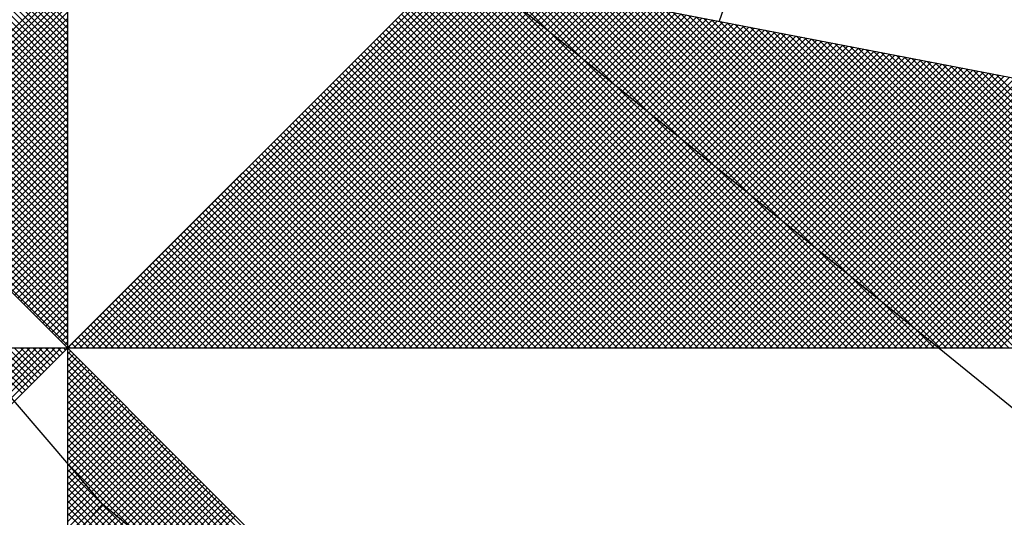
# Model space of a CAD drawing. Units: millimetres. Extents: x 180697 to 180994, y 1670972 to 1671392.
# Drawn here: x 180920 to 180925, y 1671325 to 1671328 of the extents above; entities that cross this region are included whole.
import ezdxf

# ---------------------------------------------------------------- set-up
doc = ezdxf.new("R2010")
doc.units = ezdxf.units.MM
doc.header["$MEASUREMENT"] = 0
for name, color, linetype in [('NORTE', 7, 'Continuous'), ('T-DIM', 1, 'Continuous'), ('V-EDIFICACAO', 2, 'Continuous'), ('V-LOTE', 1, 'Continuous')]:
    doc.layers.add(name, color=color, linetype=linetype)

# ---------------------------------------------------------------- blocks, each defined once
blk = doc.blocks.new('*X26')
at = {"color": 0}
for p, q in [((182559.3401, 1662936.4142), (182558.4086, 1662937.3457)), ((182559.3401, 1662936.4318), (182558.4115, 1662937.3605)), ((182559.3401, 1662936.3788), (182558.4029, 1662937.316)), ((182559.3401, 1662936.3965), (182558.4058, 1662937.3308)), ((182559.3401, 1662936.3435), (182558.3972, 1662937.2864)), ((182559.3401, 1662936.3611), (182558.4, 1662937.3012)), ((182559.3401, 1662936.3258), (182558.3943, 1662937.2716)), ((182559.3401, 1662936.2904), (182558.3886, 1662937.2419)), ((182559.3401, 1662936.3081), (182558.3915, 1662937.2567)), ((182559.3401, 1662936.2551), (182558.3829, 1662937.2123)), ((182559.3401, 1662936.2727), (182558.3858, 1662937.2271)), ((182559.3401, 1662936.2197), (182558.3772, 1662937.1826)), ((182559.3401, 1662936.2374), (182558.38, 1662937.1975)), ((182559.3401, 1662936.1844), (182558.3715, 1662937.153)), ((182559.3401, 1662936.202), (182558.3743, 1662937.1678)), ((182559.3401, 1662936.149), (182558.3657, 1662937.1234)), ((182559.3401, 1662936.1667), (182558.3686, 1662937.1382)), ((182559.3401, 1662936.1136), (182558.36, 1662937.0937)), ((182559.3401, 1662936.1313), (182558.3629, 1662937.1086)), ((182559.3401, 1662936.0783), (182558.3543, 1662937.0641)), ((182559.3401, 1662936.096), (182558.3572, 1662937.0789)), ((182559.3401, 1662936.0429), (182558.3486, 1662937.0345)), ((182559.3401, 1662936.0606), (182558.3514, 1662937.0493)), ((182559.3401, 1662936.0253), (182558.3457, 1662937.0196)), ((182559.3401, 1662935.9899), (182558.34, 1662936.99)), ((182559.3401, 1662936.0076), (182558.3429, 1662937.0048)), ((182559.3401, 1662935.9546), (182558.3343, 1662936.9604)), ((182559.3401, 1662935.9722), (182558.3371, 1662936.9752)), ((182559.3401, 1662935.9192), (182558.3286, 1662936.9307)), ((182559.3401, 1662935.9369), (182558.3314, 1662936.9456)), ((182559.3401, 1662935.8838), (182558.3228, 1662936.9011)), ((182559.3401, 1662935.9015), (182558.3257, 1662936.9159)), ((182559.3401, 1662935.8485), (182558.3171, 1662936.8715)), ((182559.3401, 1662935.8662), (182558.32, 1662936.8863)), ((182559.3401, 1662935.8131), (182558.3114, 1662936.8418)), ((182559.3401, 1662935.8308), (182558.3143, 1662936.8566)), ((182559.3401, 1662935.7778), (182558.3057, 1662936.8122)), ((182559.3401, 1662935.7955), (182558.3086, 1662936.827)), ((182559.3401, 1662935.7424), (182558.3, 1662936.7825)), ((182559.3401, 1662935.7601), (182558.3028, 1662936.7974)), ((182559.3401, 1662935.7247), (182558.2971, 1662936.7677)), ((182559.3401, 1662935.6894), (182558.2914, 1662936.7381)), ((182559.3401, 1662935.7071), (182558.2943, 1662936.7529)), ((182559.3401, 1662935.654), (182558.2857, 1662936.7085)), ((182559.3401, 1662935.6717), (182558.2885, 1662936.7233)), ((182559.3401, 1662935.6187), (182558.28, 1662936.6788)), ((182559.3401, 1662935.6364), (182558.2828, 1662936.6936)), ((182559.3401, 1662935.5833), (182558.2742, 1662936.6492)), ((182559.3401, 1662935.601), (182558.2771, 1662936.664)), ((182559.3401, 1662935.548), (182558.2685, 1662936.6195)), ((182559.3401, 1662935.5656), (182558.2714, 1662936.6344)), ((182559.3401, 1662935.5126), (182558.2628, 1662936.5899)), ((182559.3401, 1662935.5303), (182558.2657, 1662936.6047)), ((182558.8098, 1662936.0355), (182559.3401, 1662936.5658)), ((182559.3402, 1662935.5052), (182560.4187, 1662936.5837)), ((182559.3578, 1662935.5052), (182560.4335, 1662936.5808)), ((182559.3755, 1662935.5052), (182560.4483, 1662936.578)), ((182559.3932, 1662935.5052), (182560.4631, 1662936.5751)), ((182559.4109, 1662935.5052), (182560.4779, 1662936.5722)), ((182559.4286, 1662935.5052), (182560.4927, 1662936.5694)), ((182559.4462, 1662935.5052), (182560.5076, 1662936.5665)), ((182559.4639, 1662935.5052), (182560.5224, 1662936.5637)), ((182559.4816, 1662935.5052), (182560.5372, 1662936.5608)), ((182559.4993, 1662935.5052), (182560.552, 1662936.558)), ((182561.4512, 1662935.5052), (182560.3956, 1662936.5607)), ((182561.4688, 1662935.5052), (182560.4045, 1662936.5696)), ((182561.4865, 1662935.5052), (182560.4133, 1662936.5784)), ((182561.5042, 1662935.5052), (182560.4274, 1662936.582)), ((182561.5219, 1662935.5052), (182560.4493, 1662936.5778)), ((182561.5396, 1662935.5052), (182560.4712, 1662936.5735)), ((182561.5572, 1662935.5052), (182560.4931, 1662936.5693)), ((182561.5749, 1662935.5052), (182560.515, 1662936.5651)), ((182561.5926, 1662935.5052), (182560.5369, 1662936.5609)), ((182558.8186, 1662936.0267), (182559.3401, 1662936.5481)), ((182558.8275, 1662936.0178), (182559.3401, 1662936.5304)), ((182559.5169, 1662935.5052), (182560.5668, 1662936.5551)), ((182559.5346, 1662935.5052), (182560.5817, 1662936.5522)), ((182559.5523, 1662935.5052), (182560.5965, 1662936.5494)), ((182559.57, 1662935.5052), (182560.6113, 1662936.5465)), ((182559.5877, 1662935.5052), (182560.6261, 1662936.5437)), ((182559.6053, 1662935.5052), (182560.6409, 1662936.5408)), ((182559.623, 1662935.5052), (182560.6557, 1662936.5379)), ((182559.6407, 1662935.5052), (182560.6706, 1662936.5351)), ((182559.6584, 1662935.5052), (182560.6854, 1662936.5322)), ((182561.3981, 1662935.5052), (182560.3691, 1662936.5342)), ((182561.4158, 1662935.5052), (182560.378, 1662936.543)), ((182561.4335, 1662935.5052), (182560.3868, 1662936.5519)), ((182561.6103, 1662935.5052), (182560.5588, 1662936.5566)), ((182561.6279, 1662935.5052), (182560.5807, 1662936.5524)), ((182561.6456, 1662935.5052), (182560.6026, 1662936.5482)), ((182561.6633, 1662935.5052), (182560.6245, 1662936.544)), ((182561.681, 1662935.5052), (182560.6464, 1662936.5397)), ((182561.6987, 1662935.5052), (182560.6683, 1662936.5355)), ((182561.7163, 1662935.5052), (182560.6902, 1662936.5313)), ((182558.8363, 1662936.009), (182559.3401, 1662936.5128)), ((182559.676, 1662935.5052), (182560.7002, 1662936.5294)), ((182559.6937, 1662935.5052), (182560.715, 1662936.5265)), ((182559.7114, 1662935.5052), (182560.7298, 1662936.5236)), ((182559.7291, 1662935.5052), (182560.7447, 1662936.5208)), ((182559.7467, 1662935.5052), (182560.7595, 1662936.5179)), ((182559.7644, 1662935.5052), (182560.7743, 1662936.5151)), ((182559.7821, 1662935.5052), (182560.7891, 1662936.5122)), ((182559.7998, 1662935.5052), (182560.8039, 1662936.5093)), ((182559.8175, 1662935.5052), (182560.8188, 1662936.5065)), ((182559.8351, 1662935.5052), (182560.8336, 1662936.5036)), ((182561.3451, 1662935.5052), (182560.3426, 1662936.5077)), ((182561.3628, 1662935.5052), (182560.3514, 1662936.5165)), ((182561.3805, 1662935.5052), (182560.3603, 1662936.5254)), ((182561.734, 1662935.5052), (182560.7121, 1662936.5271)), ((182561.7517, 1662935.5052), (182560.734, 1662936.5228)), ((182561.7694, 1662935.5052), (182560.756, 1662936.5186)), ((182561.787, 1662935.5052), (182560.7779, 1662936.5144)), ((182561.8047, 1662935.5052), (182560.7998, 1662936.5102)), ((182561.8224, 1662935.5052), (182560.8217, 1662936.5059)), ((182561.8401, 1662935.5052), (182560.8436, 1662936.5017)), ((182558.8452, 1662936.0001), (182559.3401, 1662936.4951)), ((182558.854, 1662935.9913), (182559.3401, 1662936.4774)), ((182559.8528, 1662935.5052), (182560.8484, 1662936.5008)), ((182559.8705, 1662935.5052), (182560.8632, 1662936.4979)), ((182559.8882, 1662935.5052), (182560.878, 1662936.4951)), ((182559.9058, 1662935.5052), (182560.8928, 1662936.4922)), ((182559.9235, 1662935.5052), (182560.9077, 1662936.4893)), ((182559.9412, 1662935.5052), (182560.9225, 1662936.4865)), ((182559.9589, 1662935.5052), (182560.9373, 1662936.4836)), ((182559.9766, 1662935.5052), (182560.9521, 1662936.4808)), ((182559.9942, 1662935.5052), (182560.9669, 1662936.4779)), ((182560.0119, 1662935.5052), (182560.9818, 1662936.475)), ((182561.2921, 1662935.5052), (182560.3161, 1662936.4812)), ((182561.3097, 1662935.5052), (182560.3249, 1662936.49)), ((182561.3274, 1662935.5052), (182560.3338, 1662936.4989)), ((182561.8578, 1662935.5052), (182560.8655, 1662936.4975)), ((182561.8754, 1662935.5052), (182560.8874, 1662936.4932)), ((182561.8931, 1662935.5052), (182560.9093, 1662936.489)), ((182561.9108, 1662935.5052), (182560.9312, 1662936.4848)), ((182561.9285, 1662935.5052), (182560.9531, 1662936.4806)), ((182561.9461, 1662935.5052), (182560.975, 1662936.4763)), ((182558.8628, 1662935.9825), (182559.3401, 1662936.4597)), ((182560.0296, 1662935.5052), (182560.9966, 1662936.4722)), ((182560.0473, 1662935.5052), (182561.0114, 1662936.4693)), ((182560.0649, 1662935.5052), (182561.0262, 1662936.4665)), ((182560.0826, 1662935.5052), (182561.041, 1662936.4636)), ((182560.1003, 1662935.5052), (182561.0558, 1662936.4607)), ((182560.118, 1662935.5052), (182561.0707, 1662936.4579)), ((182560.1357, 1662935.5052), (182561.0855, 1662936.455)), ((182560.1533, 1662935.5052), (182561.1003, 1662936.4522)), ((182560.171, 1662935.5052), (182561.1151, 1662936.4493)), ((182560.1887, 1662935.5052), (182561.1299, 1662936.4464)), ((182561.2214, 1662935.5052), (182560.2807, 1662936.4458)), ((182561.239, 1662935.5052), (182560.2896, 1662936.4547)), ((182561.2567, 1662935.5052), (182560.2984, 1662936.4635)), ((182561.2744, 1662935.5052), (182560.3072, 1662936.4723)), ((182561.9638, 1662935.5052), (182560.9969, 1662936.4721)), ((182561.9815, 1662935.5052), (182561.0188, 1662936.4679)), ((182561.9992, 1662935.5052), (182561.0407, 1662936.4637)), ((182562.0169, 1662935.5052), (182561.0626, 1662936.4594)), ((182562.0345, 1662935.5052), (182561.0845, 1662936.4552)), ((182562.0522, 1662935.5052), (182561.1064, 1662936.451)), ((182562.0699, 1662935.5052), (182561.1283, 1662936.4468)), ((182558.8717, 1662935.9736), (182559.3401, 1662936.4421)), ((182558.8805, 1662935.9648), (182559.3401, 1662936.4244)), ((182560.2064, 1662935.5052), (182561.1448, 1662936.4436)), ((182560.224, 1662935.5052), (182561.1596, 1662936.4407)), ((182560.2417, 1662935.5052), (182561.1744, 1662936.4379)), ((182561.1683, 1662935.5052), (182560.2542, 1662936.4193)), ((182560.2594, 1662935.5052), (182561.1892, 1662936.435)), ((182561.186, 1662935.5052), (182560.2631, 1662936.4281)), ((182561.2037, 1662935.5052), (182560.2719, 1662936.437)), ((182560.2771, 1662935.5052), (182561.204, 1662936.4321)), ((182560.2948, 1662935.5052), (182561.2189, 1662936.4293)), ((182560.3124, 1662935.5052), (182561.2337, 1662936.4264)), ((182560.3301, 1662935.5052), (182561.2485, 1662936.4236)), ((182560.3478, 1662935.5052), (182561.2633, 1662936.4207)), ((182560.3655, 1662935.5052), (182561.2781, 1662936.4179)), ((182562.0876, 1662935.5052), (182561.1502, 1662936.4425)), ((182562.1052, 1662935.5052), (182561.1721, 1662936.4383)), ((182562.1229, 1662935.5052), (182561.194, 1662936.4341)), ((182562.1406, 1662935.5052), (182561.2159, 1662936.4299)), ((182562.1583, 1662935.5052), (182561.2378, 1662936.4256)), ((182562.1759, 1662935.5052), (182561.2597, 1662936.4214)), ((182558.8894, 1662935.9559), (182559.3401, 1662936.4067)), ((182561.1153, 1662935.5052), (182560.2277, 1662936.3928)), ((182561.133, 1662935.5052), (182560.2365, 1662936.4016)), ((182561.1506, 1662935.5052), (182560.2454, 1662936.4105)), ((182560.3831, 1662935.5052), (182561.2929, 1662936.415)), ((182560.4008, 1662935.5052), (182561.3078, 1662936.4121)), ((182560.4185, 1662935.5052), (182561.3226, 1662936.4093)), ((182560.4362, 1662935.5052), (182561.3374, 1662936.4064)), ((182560.4539, 1662935.5052), (182561.3522, 1662936.4036)), ((182560.4715, 1662935.5052), (182561.367, 1662936.4007)), ((182560.4892, 1662935.5052), (182561.3819, 1662936.3978)), ((182560.5069, 1662935.5052), (182561.3967, 1662936.395)), ((182560.5246, 1662935.5052), (182561.4115, 1662936.3921)), ((182562.1936, 1662935.5052), (182561.2816, 1662936.4172)), ((182562.2113, 1662935.5052), (182561.3035, 1662936.4129)), ((182562.229, 1662935.5052), (182561.3255, 1662936.4087)), ((182562.2467, 1662935.5052), (182561.3474, 1662936.4045)), ((182562.2643, 1662935.5052), (182561.3693, 1662936.4003)), ((182562.282, 1662935.5052), (182561.3912, 1662936.396)), ((182562.2997, 1662935.5052), (182561.4131, 1662936.3918)), ((182558.8982, 1662935.9471), (182559.3401, 1662936.389)), ((182558.907, 1662935.9383), (182559.3401, 1662936.3713)), ((182561.0623, 1662935.5052), (182560.2012, 1662936.3663)), ((182561.0799, 1662935.5052), (182560.21, 1662936.3751)), ((182561.0976, 1662935.5052), (182560.2189, 1662936.3839)), ((182560.5422, 1662935.5052), (182561.4263, 1662936.3893)), ((182560.5599, 1662935.5052), (182561.4411, 1662936.3864)), ((182560.5776, 1662935.5052), (182561.4559, 1662936.3835)), ((182560.5953, 1662935.5052), (182561.4708, 1662936.3807)), ((182560.613, 1662935.5052), (182561.4856, 1662936.3778)), ((182560.6306, 1662935.5052), (182561.5004, 1662936.375)), ((182560.6483, 1662935.5052), (182561.5152, 1662936.3721)), ((182560.666, 1662935.5052), (182561.53, 1662936.3692)), ((182560.6837, 1662935.5052), (182561.5449, 1662936.3664)), ((182560.7013, 1662935.5052), (182561.5597, 1662936.3635)), ((182562.3174, 1662935.5052), (182561.435, 1662936.3876)), ((182562.335, 1662935.5052), (182561.4569, 1662936.3834)), ((182562.3527, 1662935.5052), (182561.4788, 1662936.3791)), ((182562.3704, 1662935.5052), (182561.5007, 1662936.3749)), ((182562.3881, 1662935.5052), (182561.5226, 1662936.3707)), ((182562.4058, 1662935.5052), (182561.5445, 1662936.3665)), ((182562.4234, 1662935.5052), (182561.5664, 1662936.3622)), ((182558.9159, 1662935.9294), (182559.3401, 1662936.3537)), ((182558.9247, 1662935.9206), (182559.3401, 1662936.336)), ((182561.0092, 1662935.5052), (182560.1747, 1662936.3398)), ((182561.0269, 1662935.5052), (182560.1835, 1662936.3486)), ((182561.0446, 1662935.5052), (182560.1923, 1662936.3574)), ((182560.719, 1662935.5052), (182561.5745, 1662936.3607)), ((182560.7367, 1662935.5052), (182561.5893, 1662936.3578)), ((182560.7544, 1662935.5052), (182561.6041, 1662936.355)), ((182560.7721, 1662935.5052), (182561.619, 1662936.3521)), ((182560.7897, 1662935.5052), (182561.6338, 1662936.3492)), ((182560.8074, 1662935.5052), (182561.6486, 1662936.3464)), ((182560.8251, 1662935.5052), (182561.6634, 1662936.3435)), ((182560.8428, 1662935.5052), (182561.6782, 1662936.3407)), ((182560.8604, 1662935.5052), (182561.693, 1662936.3378)), ((182560.8781, 1662935.5052), (182561.7079, 1662936.3349)), ((182562.4411, 1662935.5052), (182561.5883, 1662936.358)), ((182562.4588, 1662935.5052), (182561.6102, 1662936.3538)), ((182562.4765, 1662935.5052), (182561.6321, 1662936.3496)), ((182562.4941, 1662935.5052), (182561.654, 1662936.3453)), ((182562.5118, 1662935.5052), (182561.6759, 1662936.3411)), ((182562.5295, 1662935.5052), (182561.6978, 1662936.3369)), ((182558.9335, 1662935.9118), (182559.3401, 1662936.3183)), ((182560.9562, 1662935.5052), (182560.1481, 1662936.3132)), ((182560.9739, 1662935.5052), (182560.157, 1662936.3221)), ((182560.9915, 1662935.5052), (182560.1658, 1662936.3309)), ((182560.8958, 1662935.5052), (182561.7227, 1662936.3321)), ((182560.9135, 1662935.5052), (182561.7375, 1662936.3292)), ((182560.9312, 1662935.5052), (182561.7523, 1662936.3264)), ((182560.9488, 1662935.5052), (182561.7671, 1662936.3235)), ((182560.9665, 1662935.5052), (182561.782, 1662936.3206)), ((182560.9842, 1662935.5052), (182561.7968, 1662936.3178)), ((182561.0019, 1662935.5052), (182561.8116, 1662936.3149)), ((182561.0195, 1662935.5052), (182561.8264, 1662936.3121)), ((182561.0372, 1662935.5052), (182561.8412, 1662936.3092)), ((182561.0549, 1662935.5052), (182561.856, 1662936.3063)), ((182562.5472, 1662935.5052), (182561.7197, 1662936.3326)), ((182562.5649, 1662935.5052), (182561.7416, 1662936.3284)), ((182562.5825, 1662935.5052), (182561.7635, 1662936.3242)), ((182562.6002, 1662935.5052), (182561.7854, 1662936.32)), ((182562.6179, 1662935.5052), (182561.8073, 1662936.3157)), ((182562.6356, 1662935.5052), (182561.8292, 1662936.3115)), ((182562.6532, 1662935.5052), (182561.8511, 1662936.3073)), ((182558.9424, 1662935.9029), (182559.3401, 1662936.3006)), ((182558.9512, 1662935.8941), (182559.3401, 1662936.283)), ((182560.8855, 1662935.5052), (182560.1128, 1662936.2779)), ((182560.9032, 1662935.5052), (182560.1216, 1662936.2867)), ((182560.9208, 1662935.5052), (182560.1305, 1662936.2956)), ((182560.9385, 1662935.5052), (182560.1393, 1662936.3044)), ((182561.0726, 1662935.5052), (182561.8709, 1662936.3035)), ((182561.0903, 1662935.5052), (182561.8857, 1662936.3006)), ((182561.1079, 1662935.5052), (182561.9005, 1662936.2978)), ((182561.1256, 1662935.5052), (182561.9153, 1662936.2949)), ((182561.1433, 1662935.5052), (182561.9301, 1662936.2921)), ((182561.161, 1662935.5052), (182561.945, 1662936.2892)), ((182561.1786, 1662935.5052), (182561.9598, 1662936.2863)), ((182561.1963, 1662935.5052), (182561.9746, 1662936.2835)), ((182561.214, 1662935.5052), (182561.9894, 1662936.2806)), ((182561.2317, 1662935.5052), (182562.0042, 1662936.2778)), ((182562.6709, 1662935.5052), (182561.8731, 1662936.3031)), ((182562.6886, 1662935.5052), (182561.895, 1662936.2988)), ((182562.7063, 1662935.5052), (182561.9169, 1662936.2946)), ((182562.724, 1662935.5052), (182561.9388, 1662936.2904)), ((182562.7416, 1662935.5052), (182561.9607, 1662936.2862)), ((182562.7593, 1662935.5052), (182561.9826, 1662936.2819)), ((182558.9601, 1662935.8852), (182559.3401, 1662936.2653)), ((182560.8324, 1662935.5052), (182560.0863, 1662936.2514)), ((182560.8501, 1662935.5052), (182560.0951, 1662936.2602)), ((182560.8678, 1662935.5052), (182560.104, 1662936.269)), ((182561.2494, 1662935.5052), (182562.0191, 1662936.2749)), ((182561.267, 1662935.5052), (182562.0339, 1662936.272)), ((182561.2847, 1662935.5052), (182562.0487, 1662936.2692)), ((182561.3024, 1662935.5052), (182562.0635, 1662936.2663)), ((182561.3201, 1662935.5052), (182562.0783, 1662936.2635)), ((182561.3377, 1662935.5052), (182562.0931, 1662936.2606)), ((182561.3554, 1662935.5052), (182562.108, 1662936.2577)), ((182561.3731, 1662935.5052), (182562.1228, 1662936.2549)), ((182561.3908, 1662935.5052), (182562.1376, 1662936.252)), ((182558.9689, 1662935.8764), (182559.3401, 1662936.2476)), ((182558.9777, 1662935.8676), (182559.3401, 1662936.2299)), ((182560.7794, 1662935.5052), (182560.0598, 1662936.2248)), ((182560.7971, 1662935.5052), (182560.0686, 1662936.2337)), ((182560.8148, 1662935.5052), (182560.0774, 1662936.2425)), ((182561.4085, 1662935.5052), (182562.1524, 1662936.2492)), ((182561.4261, 1662935.5052), (182562.1672, 1662936.2463)), ((182561.4438, 1662935.5052), (182562.1821, 1662936.2434)), ((182561.4615, 1662935.5052), (182562.1969, 1662936.2406)), ((182561.4792, 1662935.5052), (182562.2117, 1662936.2377)), ((182561.4968, 1662935.5052), (182562.2265, 1662936.2349)), ((182561.5145, 1662935.5052), (182562.2413, 1662936.232)), ((182561.5322, 1662935.5052), (182562.2562, 1662936.2291)), ((182561.5499, 1662935.5052), (182562.271, 1662936.2263)), ((182561.5675, 1662935.5052), (182562.2858, 1662936.2234)), ((182558.9866, 1662935.8587), (182559.3401, 1662936.2122)), ((182558.9954, 1662935.8499), (182559.3401, 1662936.1946)), ((182560.7264, 1662935.5052), (182560.0332, 1662936.1983)), ((182560.7441, 1662935.5052), (182560.0421, 1662936.2072)), ((182560.7617, 1662935.5052), (182560.0509, 1662936.216)), ((182561.5852, 1662935.5052), (182562.3006, 1662936.2206)), ((182561.6029, 1662935.5052), (182562.3154, 1662936.2177)), ((182561.6206, 1662935.5052), (182562.3302, 1662936.2149)), ((182561.6383, 1662935.5052), (182562.3451, 1662936.212)), ((182561.6559, 1662935.5052), (182562.3599, 1662936.2091)), ((182561.6736, 1662935.5052), (182562.3747, 1662936.2063)), ((182561.6913, 1662935.5052), (182562.3895, 1662936.2034)), ((182561.709, 1662935.5052), (182562.4043, 1662936.2006)), ((182561.7266, 1662935.5052), (182562.4192, 1662936.1977)), ((182561.7443, 1662935.5052), (182562.434, 1662936.1948)), ((182559.0043, 1662935.841), (182559.3401, 1662936.1769)), ((182560.6733, 1662935.5052), (182560.0067, 1662936.1718)), ((182560.691, 1662935.5052), (182560.0156, 1662936.1807)), ((182560.7087, 1662935.5052), (182560.0244, 1662936.1895)), ((182561.762, 1662935.5052), (182562.4488, 1662936.192)), ((182561.7797, 1662935.5052), (182562.4636, 1662936.1891)), ((182561.7974, 1662935.5052), (182562.4784, 1662936.1863)), ((182561.815, 1662935.5052), (182562.4932, 1662936.1834)), ((182561.8327, 1662935.5052), (182562.5081, 1662936.1805)), ((182561.8504, 1662935.5052), (182562.5229, 1662936.1777)), ((182561.8681, 1662935.5052), (182562.5377, 1662936.1748)), ((182561.8857, 1662935.5052), (182562.5525, 1662936.172)), ((182561.9034, 1662935.5052), (182562.5673, 1662936.1691)), ((182561.9211, 1662935.5052), (182562.5822, 1662936.1662)), ((182559.0131, 1662935.8322), (182559.3401, 1662936.1592)), ((182559.0219, 1662935.8234), (182559.3401, 1662936.1415)), ((182560.6203, 1662935.5052), (182559.9802, 1662936.1453)), ((182560.638, 1662935.5052), (182559.989, 1662936.1541)), ((182560.6557, 1662935.5052), (182559.9979, 1662936.163)), ((182561.9388, 1662935.5052), (182562.597, 1662936.1634)), ((182561.9565, 1662935.5052), (182562.6118, 1662936.1605)), ((182561.9741, 1662935.5052), (182562.6266, 1662936.1577)), ((182561.9918, 1662935.5052), (182562.6414, 1662936.1548)), ((182559.0308, 1662935.8145), (182559.3401, 1662936.1239)), ((182560.5496, 1662935.5052), (182559.9449, 1662936.1099)), ((182560.5673, 1662935.5052), (182559.9537, 1662936.1188)), ((182560.585, 1662935.5052), (182559.9625, 1662936.1276)), ((182560.6026, 1662935.5052), (182559.9714, 1662936.1365)), ((182559.0396, 1662935.8057), (182559.3401, 1662936.1062)), ((182559.0485, 1662935.7968), (182559.3401, 1662936.0885)), ((182560.4966, 1662935.5052), (182559.9183, 1662936.0834)), ((182560.5142, 1662935.5052), (182559.9272, 1662936.0923)), ((182560.5319, 1662935.5052), (182559.936, 1662936.1011)), ((182559.0573, 1662935.788), (182559.3401, 1662936.0708)), ((182560.4435, 1662935.5052), (182559.8918, 1662936.0569)), ((182560.4612, 1662935.5052), (182559.9007, 1662936.0657)), ((182560.4789, 1662935.5052), (182559.9095, 1662936.0746)), ((182559.0661, 1662935.7792), (182559.3401, 1662936.0531)), ((182559.075, 1662935.7703), (182559.3401, 1662936.0355)), ((182560.3905, 1662935.5052), (182559.8653, 1662936.0304)), ((182560.4082, 1662935.5052), (182559.8741, 1662936.0392)), ((182560.4259, 1662935.5052), (182559.883, 1662936.0481)), ((182559.0838, 1662935.7615), (182559.3401, 1662936.0178)), ((182559.0926, 1662935.7527), (182559.3401, 1662936.0001)), ((182560.3375, 1662935.5052), (182559.8388, 1662936.0039)), ((182560.3551, 1662935.5052), (182559.8476, 1662936.0127)), ((182560.3728, 1662935.5052), (182559.8565, 1662936.0216)), ((182559.1015, 1662935.7438), (182559.3401, 1662935.9824)), ((182560.2844, 1662935.5052), (182559.8123, 1662935.9774)), ((182560.3021, 1662935.5052), (182559.8211, 1662935.9862)), ((182560.3198, 1662935.5052), (182559.83, 1662935.995)), ((182559.1103, 1662935.735), (182559.3401, 1662935.9648)), ((182559.1192, 1662935.7261), (182559.3401, 1662935.9471)), ((182560.2137, 1662935.5052), (182559.7769, 1662935.942)), ((182560.2314, 1662935.5052), (182559.7858, 1662935.9508)), ((182560.2491, 1662935.5052), (182559.7946, 1662935.9597)), ((182560.2668, 1662935.5052), (182559.8034, 1662935.9685)), ((182559.128, 1662935.7173), (182559.3401, 1662935.9294)), ((182560.1607, 1662935.5052), (182559.7504, 1662935.9155)), ((182560.1784, 1662935.5052), (182559.7592, 1662935.9243)), ((182560.1961, 1662935.5052), (182559.7681, 1662935.9332)), ((182559.1368, 1662935.7085), (182559.3401, 1662935.9117)), ((182559.1457, 1662935.6996), (182559.3401, 1662935.894)), ((182560.1077, 1662935.5052), (182559.7239, 1662935.889)), ((182560.1253, 1662935.5052), (182559.7327, 1662935.8978)), ((182560.143, 1662935.5052), (182559.7416, 1662935.9066)), ((182559.1545, 1662935.6908), (182559.3401, 1662935.8764)), ((182559.1634, 1662935.6819), (182559.3401, 1662935.8587)), ((182560.0546, 1662935.5052), (182559.6974, 1662935.8625)), ((182560.0723, 1662935.5052), (182559.7062, 1662935.8713)), ((182560.09, 1662935.5052), (182559.715, 1662935.8801)), ((182559.1722, 1662935.6731), (182559.3401, 1662935.841)), ((182560.0016, 1662935.5052), (182559.6709, 1662935.8359)), ((182560.0193, 1662935.5052), (182559.6797, 1662935.8448)), ((182560.037, 1662935.5052), (182559.6885, 1662935.8536)), ((182559.181, 1662935.6643), (182559.3401, 1662935.8233)), ((182559.1899, 1662935.6554), (182559.3401, 1662935.8057)), ((182559.9486, 1662935.5052), (182559.6443, 1662935.8094)), ((182559.9662, 1662935.5052), (182559.6532, 1662935.8183)), ((182559.9839, 1662935.5052), (182559.662, 1662935.8271)), ((182559.1987, 1662935.6466), (182559.3401, 1662935.788)), ((182559.8779, 1662935.5052), (182559.609, 1662935.7741)), ((182559.8955, 1662935.5052), (182559.6178, 1662935.7829)), ((182559.9132, 1662935.5052), (182559.6267, 1662935.7917)), ((182559.9309, 1662935.5052), (182559.6355, 1662935.8006)), ((182559.2076, 1662935.6377), (182559.3401, 1662935.7703)), ((182559.2164, 1662935.6289), (182559.3401, 1662935.7526)), ((182559.8248, 1662935.5052), (182559.5825, 1662935.7475)), ((182559.8425, 1662935.5052), (182559.5913, 1662935.7564)), ((182559.8602, 1662935.5052), (182559.6001, 1662935.7652)), ((182559.2252, 1662935.6201), (182559.3401, 1662935.7349)), ((182559.7718, 1662935.5052), (182559.5559, 1662935.721)), ((182559.7895, 1662935.5052), (182559.5648, 1662935.7299)), ((182559.8071, 1662935.5052), (182559.5736, 1662935.7387)), ((182559.2341, 1662935.6112), (182559.3401, 1662935.7173)), ((182559.2429, 1662935.6024), (182559.3401, 1662935.6996)), ((182559.7188, 1662935.5052), (182559.5294, 1662935.6945)), ((182559.7364, 1662935.5052), (182559.5383, 1662935.7034)), ((182559.7541, 1662935.5052), (182559.5471, 1662935.7122)), ((182559.2517, 1662935.5936), (182559.3401, 1662935.6819)), ((182559.2606, 1662935.5847), (182559.3401, 1662935.6642)), ((182559.6657, 1662935.5052), (182559.5029, 1662935.668)), ((182559.6834, 1662935.5052), (182559.5118, 1662935.6768)), ((182559.7011, 1662935.5052), (182559.5206, 1662935.6857)), ((182559.2694, 1662935.5759), (182559.3401, 1662935.6466)), ((182559.6127, 1662935.5052), (182559.4764, 1662935.6415)), ((182559.6304, 1662935.5052), (182559.4852, 1662935.6503)), ((182559.648, 1662935.5052), (182559.4941, 1662935.6592)), ((182559.2783, 1662935.567), (182559.3401, 1662935.6289)), ((182559.2871, 1662935.5582), (182559.3401, 1662935.6112)), ((182559.542, 1662935.5052), (182559.441, 1662935.6061)), ((182559.5597, 1662935.5052), (182559.4499, 1662935.615)), ((182559.5773, 1662935.5052), (182559.4587, 1662935.6238)), ((182559.595, 1662935.5052), (182559.4676, 1662935.6326)), ((182559.2959, 1662935.5494), (182559.3401, 1662935.5935)), ((182559.4889, 1662935.5052), (182559.4145, 1662935.5796)), ((182559.5066, 1662935.5052), (182559.4234, 1662935.5885)), ((182559.5243, 1662935.5052), (182559.4322, 1662935.5973)), ((182559.3048, 1662935.5405), (182559.3401, 1662935.5758)), ((182559.3136, 1662935.5317), (182559.3401, 1662935.5582)), ((182559.4359, 1662935.5052), (182559.388, 1662935.5531)), ((182559.4536, 1662935.5052), (182559.3968, 1662935.5619)), ((182559.4713, 1662935.5052), (182559.4057, 1662935.5708)), ((182559.3225, 1662935.5228), (182559.3401, 1662935.5405)), ((182559.3313, 1662935.514), (182559.3401, 1662935.5228)), ((182559.3829, 1662935.5052), (182559.3615, 1662935.5266)), ((182559.4006, 1662935.5052), (182559.3703, 1662935.5354)), ((182559.4182, 1662935.5052), (182559.3792, 1662935.5443)), ((182558.1579, 1662934.4467), (182559.2164, 1662935.5052)), ((182558.1727, 1662934.4438), (182559.2341, 1662935.5052)), ((182558.1876, 1662934.441), (182559.2518, 1662935.5052)), ((182558.2024, 1662934.4381), (182559.2695, 1662935.5052)), ((182558.2172, 1662934.4353), (182559.2871, 1662935.5052)), ((182558.232, 1662934.4324), (182559.3048, 1662935.5052)), ((182558.2468, 1662934.4295), (182559.3225, 1662935.5052)), ((182559.2112, 1662935.3763), (182559.0824, 1662935.5052)), ((182559.2201, 1662935.3852), (182559.1, 1662935.5052)), ((182559.2289, 1662935.394), (182559.1177, 1662935.5052)), ((182559.2377, 1662935.4028), (182559.1354, 1662935.5052)), ((182559.2466, 1662935.4117), (182559.1531, 1662935.5052)), ((182559.2554, 1662935.4205), (182559.1707, 1662935.5052)), ((182559.2643, 1662935.4294), (182559.1884, 1662935.5052)), ((182559.2731, 1662935.4382), (182559.2061, 1662935.5052)), ((182559.2819, 1662935.447), (182559.2238, 1662935.5052)), ((182559.2908, 1662935.4559), (182559.2415, 1662935.5052)), ((182559.2996, 1662935.4647), (182559.2591, 1662935.5052)), ((182559.3085, 1662935.4735), (182559.2768, 1662935.5052)), ((182559.3173, 1662935.4824), (182559.2945, 1662935.5052)), ((182559.3261, 1662935.4912), (182559.3122, 1662935.5052)), ((182559.335, 1662935.5001), (182559.3298, 1662935.5052)), ((182559.3401, 1662935.5051), (182559.3401, 1662935.5052)), ((182559.3401, 1662935.4875), (182559.349, 1662935.4963)), ((182560.4169, 1662934.4181), (182559.3401, 1662935.4949)), ((182559.3475, 1662935.5052), (182559.3438, 1662935.5089)), ((182559.3652, 1662935.5052), (182559.3527, 1662935.5177)), ((182559.3401, 1662935.4698), (182559.3578, 1662935.4875)), ((182559.3401, 1662935.4521), (182559.3667, 1662935.4786)), ((182560.4141, 1662934.4033), (182559.3401, 1662935.4773)), ((182559.3401, 1662935.4344), (182559.3755, 1662935.4698)), ((182559.3401, 1662935.4167), (182559.3843, 1662935.461)), ((182560.4112, 1662934.3885), (182559.3401, 1662935.4596)), ((182559.3401, 1662935.3991), (182559.3932, 1662935.4521)), ((182559.3401, 1662935.3814), (182559.402, 1662935.4433)), ((182560.4084, 1662934.3736), (182559.3401, 1662935.4419)), ((182559.3401, 1662935.3637), (182559.4108, 1662935.4345)), ((182559.3401, 1662935.346), (182559.4197, 1662935.4256)), ((182560.4055, 1662934.3588), (182559.3401, 1662935.4242)), ((182559.3401, 1662935.3284), (182559.4285, 1662935.4168)), ((182559.3401, 1662935.3107), (182559.4374, 1662935.4079)), ((182560.4027, 1662934.344), (182559.3401, 1662935.4065)), ((182559.3401, 1662935.293), (182559.4462, 1662935.3991)), ((182559.3401, 1662935.2753), (182559.455, 1662935.3903)), ((182560.3998, 1662934.3292), (182559.3401, 1662935.3889)), ((182559.3401, 1662935.2577), (182559.4639, 1662935.3814)), ((182559.3401, 1662935.24), (182559.4727, 1662935.3726)), ((182560.3969, 1662934.3144), (182559.3401, 1662935.3712)), ((182559.3401, 1662935.2223), (182559.4816, 1662935.3637)), ((182559.3401, 1662935.2046), (182559.4904, 1662935.3549)), ((182560.3941, 1662934.2995), (182559.3401, 1662935.3535)), ((182559.3401, 1662935.1869), (182559.4992, 1662935.3461)), ((182559.3401, 1662935.1693), (182559.5081, 1662935.3372)), ((182560.3912, 1662934.2847), (182559.3401, 1662935.3358)), ((182559.3401, 1662935.1516), (182559.5169, 1662935.3284)), ((182559.3401, 1662935.1339), (182559.5258, 1662935.3196)), ((182560.3884, 1662934.2699), (182559.3401, 1662935.3182)), ((182559.3401, 1662935.1162), (182559.5346, 1662935.3107)), ((182559.3401, 1662935.0986), (182559.5434, 1662935.3019)), ((182560.3855, 1662934.2551), (182559.3401, 1662935.3005)), ((182559.3401, 1662935.0809), (182559.5523, 1662935.293)), ((182559.3401, 1662935.0632), (182559.5611, 1662935.2842)), ((182560.3826, 1662934.2403), (182559.3401, 1662935.2828)), ((182559.3401, 1662935.0455), (182559.5699, 1662935.2754)), ((182559.3401, 1662935.0278), (182559.5788, 1662935.2665)), ((182560.3798, 1662934.2255), (182559.3401, 1662935.2651)), ((182559.3401, 1662935.0102), (182559.5876, 1662935.2577)), ((182559.3401, 1662934.9925), (182559.5965, 1662935.2488)), ((182560.3769, 1662934.2106), (182559.3401, 1662935.2474)), ((182559.3401, 1662934.9748), (182559.6053, 1662935.24)), ((182559.3401, 1662934.9571), (182559.6141, 1662935.2312)), ((182560.3741, 1662934.1958), (182559.3401, 1662935.2298)), ((182559.3401, 1662934.9395), (182559.623, 1662935.2223)), ((182559.3401, 1662934.9218), (182559.6318, 1662935.2135)), ((182560.3712, 1662934.181), (182559.3401, 1662935.2121)), ((182559.3401, 1662934.9041), (182559.6407, 1662935.2046)), ((182559.3401, 1662934.8864), (182559.6495, 1662935.1958)), ((182560.3683, 1662934.1662), (182559.3401, 1662935.1944)), ((182559.3401, 1662934.8687), (182559.6583, 1662935.187)), ((182559.3401, 1662934.8511), (182559.6672, 1662935.1781)), ((182560.3655, 1662934.1514), (182559.3401, 1662935.1767)), ((182559.3401, 1662934.8334), (182559.676, 1662935.1693)), ((182559.3401, 1662934.8157), (182559.6848, 1662935.1605)), ((182560.3626, 1662934.1365), (182559.3401, 1662935.1591)), ((182559.3401, 1662934.798), (182559.6937, 1662935.1516)), ((182559.3401, 1662934.7804), (182559.7025, 1662935.1428)), ((182560.3598, 1662934.1217), (182559.3401, 1662935.1414)), ((182559.3401, 1662934.7627), (182559.7114, 1662935.1339)), ((182559.3401, 1662934.745), (182559.7202, 1662935.1251)), ((182560.3569, 1662934.1069), (182559.3401, 1662935.1237)), ((182559.3401, 1662934.7273), (182559.729, 1662935.1163)), ((182559.3401, 1662934.7096), (182559.7379, 1662935.1074)), ((182560.354, 1662934.0921), (182559.3401, 1662935.106)), ((182559.3401, 1662934.692), (182559.7467, 1662935.0986)), ((182559.3401, 1662934.6743), (182559.7556, 1662935.0897)), ((182560.3512, 1662934.0773), (182559.3401, 1662935.0883)), ((182559.3401, 1662934.6566), (182559.7644, 1662935.0809)), ((182559.3401, 1662934.6389), (182559.7732, 1662935.0721)), ((182560.3483, 1662934.0624), (182559.3401, 1662935.0707)), ((182559.3401, 1662934.6213), (182559.7821, 1662935.0632)), ((182559.3401, 1662934.6036), (182559.7909, 1662935.0544)), ((182560.3455, 1662934.0476), (182559.3401, 1662935.053)), ((182559.3401, 1662934.5859), (182559.7998, 1662935.0455)), ((182559.3401, 1662934.5682), (182559.8086, 1662935.0367)), ((182560.3426, 1662934.0328), (182559.3401, 1662935.0353)), ((182559.3401, 1662934.5505), (182559.8174, 1662935.0279))]:
    blk.add_line(p, q, dxfattribs=at)
blk = doc.blocks.new('NORTEGEO')
at = {"layer": 'NORTE', "color": 7}
for p, q in [((0, 6.6682), (0, -6.6682)), ((-2.3576, -2.3576), (2.3576, 2.3576)), ((-2.3576, 2.3576), (2.3576, -2.3576)), ((2.3576, 2.3576), (1.8532, 0.929)), ((1.0785, 1.0785), (6.6682, 0)), ((-6.6682, 0), (6.6682, 0))]:
    blk.add_line(p, q, dxfattribs=at)
at = {"layer": 'NORTE'}
blk.add_blockref('*X26', (-182559.3401, -1662935.5052), dxfattribs=at)

msp = doc.modelspace()

# ---------------------------------------------------------------- linework, layer by layer
at = {"layer": 'V-EDIFICACAO'}
for points in [[(180928.22, 1671334.99), (180922.14, 1671327.72), (180930.56, 1671320.88), (180930, 1671319.86), (180937.02, 1671314.2), (180940.16, 1671318.03), (180941.7, 1671317.01), (180945.01, 1671321.22), (180928.22, 1671334.99)], [(180920.14, 1671325.09), (180919.71, 1671324.61), (180918.44, 1671323.18), (180922.99, 1671319.35), (180924.69, 1671321.26), (180920.71, 1671324.61), (180920.14, 1671325.09)]]:
    msp.add_lwpolyline(points, close=True, dxfattribs=at)
at = {"layer": 'V-LOTE'}
msp.add_lwpolyline([(180920.14, 1671325.09), (180918.94, 1671326.49), (180917.74, 1671327.55), (180912.97, 1671321.64)], dxfattribs=at)

# ---------------------------------------------------------------- block references
at = {"layer": 'T-DIM', "ltscale": 0.75, "xscale": 1.790037972852588, "yscale": 1.790037972852588, "zscale": 1.790037972954514}
msp.add_blockref('NORTEGEO', (180919.9613, 1671325.8858), dxfattribs=at)

doc.saveas('drawing.dxf')
